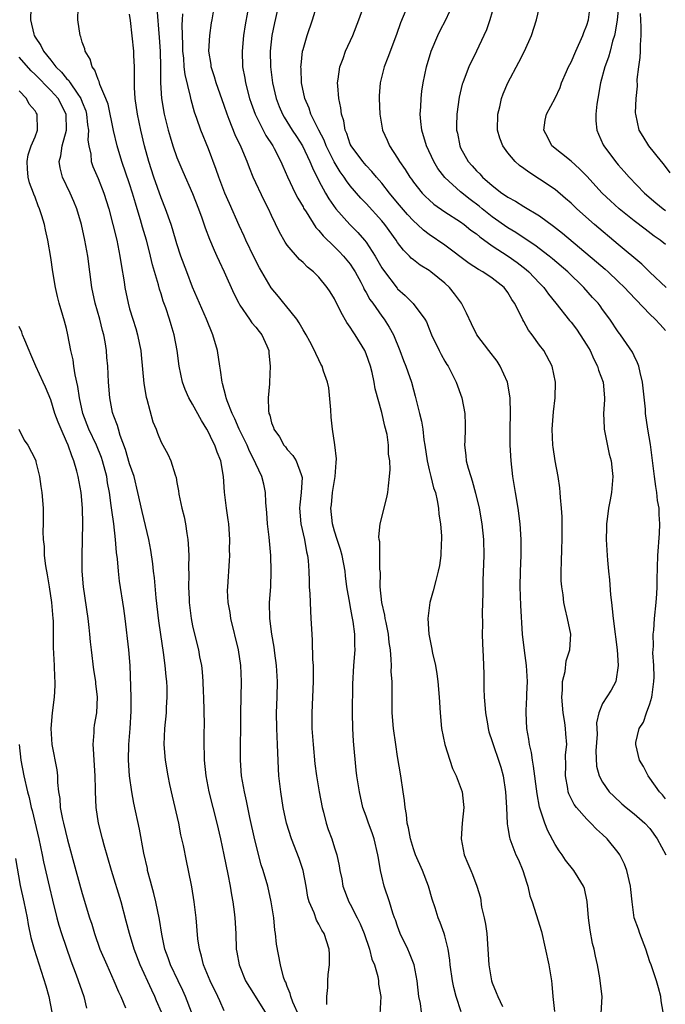
# Model space of a CAD drawing. Units: inches. Extents: x 2505000 to 2508000, y 1551000 to 1554000.
# Drawn here: x 2506261 to 2506343, y 1551790 to 1551915 of the extents above; entities that cross this region are included whole.
import ezdxf

# ---------------------------------------------------------------- set-up
doc = ezdxf.new("R2010")
doc.units = ezdxf.units.IN
doc.header["$MEASUREMENT"] = 0
doc.layers.add('LD25051551_2ft', color=95, linetype='Continuous')

msp = doc.modelspace()

# ---------------------------------------------------------------- linework, layer by layer
at = {"layer": 'LD25051551_2ft'}
for points, elevation in [([(2506343.07, 1551881), (2506341, 1551882.96), (2506339.97, 1551883.97), (2506337, 1551886.48), (2506333.99, 1551889), (2506331.72, 1551891), (2506331, 1551891.7), (2506330.32, 1551892.32), (2506329, 1551893.43), (2506327, 1551894.77), (2506325.63, 1551895.63), (2506325, 1551896.12), (2506324.48, 1551896.48), (2506323.92, 1551897), (2506323, 1551898.09), (2506322.34, 1551899), (2506321.97, 1551899.97), (2506321.69, 1551901), (2506321.71, 1551903), (2506321.95, 1551903.95), (2506322.18, 1551905), (2506322.39, 1551905.61), (2506322.97, 1551907), (2506324.39, 1551909.61), (2506325.12, 1551911), (2506325.99, 1551913), (2506326.64, 1551915), (2506328.02, 1551921)], 7440), ([(2506334.83, 1551788.83), (2506334.94, 1551791), (2506334.7, 1551793), (2506334.64, 1551793.36), (2506334.34, 1551795), (2506334.1, 1551796.1), (2506333.93, 1551797), (2506333.74, 1551797.74), (2506333.42, 1551799.42), (2506333.22, 1551801), (2506333.05, 1551803.05), (2506332.7, 1551804.7), (2506332.58, 1551805), (2506331.89, 1551806.1), (2506331.37, 1551807), (2506330.31, 1551808.31), (2506329.86, 1551809), (2506329.49, 1551809.49), (2506329, 1551810.3), (2506328.04, 1551812.04), (2506327.67, 1551813), (2506327.02, 1551815.02), (2506326.71, 1551816.71), (2506326.26, 1551820.26), (2506326.11, 1551821), (2506325.98, 1551821.98), (2506325.73, 1551823), (2506325.66, 1551823.66), (2506325.41, 1551825), (2506325.31, 1551827), (2506325.32, 1551827.32), (2506325.41, 1551829), (2506325.4, 1551829.4), (2506325.47, 1551831), (2506325.35, 1551833), (2506325.09, 1551834.91), (2506324.86, 1551837), (2506324.64, 1551840.64), (2506324.56, 1551843), (2506324.59, 1551845), (2506324.66, 1551847), (2506324.68, 1551849), (2506324.56, 1551851), (2506324.29, 1551853), (2506323.94, 1551855), (2506323.63, 1551857), (2506323.39, 1551859), (2506323.29, 1551861), (2506323.3, 1551863), (2506323.33, 1551865), (2506323.3, 1551867), (2506322.95, 1551869), (2506322.02, 1551871), (2506321.64, 1551871.64), (2506320.57, 1551873), (2506319.07, 1551875), (2506318.39, 1551876.39), (2506317.76, 1551877.76), (2506317.12, 1551879), (2506316.22, 1551880.22), (2506315.6, 1551881), (2506315, 1551881.55), (2506313.21, 1551883), (2506313, 1551883.15), (2506311.85, 1551883.85), (2506311, 1551884.5), (2506310.73, 1551884.73), (2506310.49, 1551885), (2506309.74, 1551885.74), (2506309, 1551886.71), (2506308.81, 1551887), (2506307.37, 1551889), (2506307, 1551889.45), (2506305, 1551891.67), (2506304.35, 1551892.35), (2506303, 1551893.93), (2506302.53, 1551894.53), (2506302.23, 1551895), (2506301.7, 1551895.7), (2506300.95, 1551896.95), (2506299.95, 1551899), (2506299.69, 1551899.69), (2506299.01, 1551901), (2506298.01, 1551903), (2506297.77, 1551903.77), (2506297.21, 1551905), (2506296.81, 1551907), (2506296.76, 1551908.76), (2506296.74, 1551909), (2506296.75, 1551909.25), (2506296.95, 1551911), (2506297, 1551911.24), (2506297.51, 1551913), (2506298.22, 1551915), (2506299.45, 1551919)], 7450), ([(2506262.48, 1551916.48), (2506262.42, 1551915), (2506262.83, 1551913.17), (2506262.88, 1551913), (2506263, 1551912.79), (2506263.74, 1551911.74), (2506264.07, 1551911), (2506265, 1551909.86), (2506265.66, 1551909), (2506266.36, 1551908.36), (2506267, 1551907.54), (2506267.28, 1551907.28), (2506267.44, 1551907), (2506268.33, 1551905.67), (2506268.82, 1551905), (2506269, 1551904.52), (2506269.43, 1551903.43), (2506269.55, 1551903), (2506269.66, 1551901.66), (2506269.77, 1551901), (2506269.71, 1551899.71), (2506269.82, 1551899), (2506270.06, 1551897.94), (2506270.13, 1551897), (2506270.35, 1551896.35), (2506271, 1551894.83), (2506271.73, 1551893), (2506272.35, 1551891), (2506272.87, 1551889), (2506273.37, 1551887), (2506273.78, 1551885), (2506273.93, 1551883.93), (2506274.29, 1551881.71), (2506274.39, 1551881), (2506274.81, 1551879), (2506275, 1551878.31), (2506275.39, 1551877), (2506275.78, 1551875.78), (2506276, 1551875), (2506276.24, 1551873.76), (2506276.41, 1551873), (2506276.47, 1551872.47), (2506276.8, 1551868.8), (2506277.09, 1551867.09), (2506277.19, 1551866.82), (2506277.95, 1551863.95), (2506278.35, 1551863), (2506278.53, 1551862.53), (2506279, 1551861.35), (2506279.83, 1551859.83), (2506280.21, 1551859), (2506280.76, 1551857.24), (2506280.89, 1551856.89), (2506281, 1551856.24), (2506281.2, 1551855.2), (2506281.25, 1551854.75), (2506281.61, 1551853), (2506281.91, 1551851.91), (2506282.07, 1551851), (2506282.24, 1551849.76), (2506282.39, 1551849), (2506282.45, 1551848.45), (2506282.51, 1551847), (2506282.49, 1551845.51), (2506282.52, 1551844.52), (2506282.49, 1551843), (2506282.54, 1551841.46), (2506282.57, 1551841), (2506282.82, 1551839), (2506283, 1551838.07), (2506283.25, 1551837), (2506283.74, 1551835), (2506283.88, 1551834.12), (2506284.1, 1551833), (2506284.22, 1551832.22), (2506284.3, 1551831), (2506284.34, 1551829.66), (2506284.39, 1551829), (2506284.46, 1551825.54), (2506284.43, 1551824.43), (2506284.43, 1551823), (2506284.46, 1551821.54), (2506284.48, 1551821), (2506284.69, 1551819), (2506285.07, 1551817), (2506286.05, 1551813), (2506286.52, 1551811), (2506286.96, 1551809), (2506287.46, 1551806.54), (2506287.74, 1551805), (2506287.91, 1551803.91), (2506288.09, 1551803), (2506288.26, 1551801.74), (2506288.34, 1551801), (2506288.46, 1551799), (2506288.54, 1551797), (2506288.62, 1551796.62), (2506288.89, 1551795), (2506289.72, 1551793), (2506290.19, 1551792.19), (2506292.2, 1551789)], 7466), ([(2506296.51, 1551788.51), (2506295.71, 1551790.29), (2506295.46, 1551791), (2506295.39, 1551791.39), (2506295, 1551792.28), (2506294.81, 1551792.81), (2506294.69, 1551793), (2506294.53, 1551793.47), (2506294.14, 1551795), (2506293.65, 1551797.65), (2506293.51, 1551799), (2506293.43, 1551799.43), (2506293.28, 1551801), (2506292.97, 1551803), (2506292.52, 1551805), (2506291.96, 1551807), (2506291.71, 1551807.71), (2506290.9, 1551810.9), (2506290.26, 1551813.74), (2506289.99, 1551815), (2506289.84, 1551815.84), (2506289.57, 1551817), (2506289.21, 1551819), (2506289.05, 1551821), (2506289.1, 1551827), (2506289.19, 1551831), (2506289.11, 1551833), (2506288.81, 1551835), (2506287.83, 1551839), (2506287.74, 1551839.74), (2506287.5, 1551841), (2506287.44, 1551842.56), (2506287.45, 1551843), (2506287.67, 1551846.32), (2506287.7, 1551847), (2506287.69, 1551847.69), (2506287.72, 1551849), (2506287.57, 1551851), (2506287.51, 1551851.51), (2506287.28, 1551853), (2506287.04, 1551855.04), (2506286.92, 1551857), (2506286.56, 1551859), (2506286.1, 1551860.1), (2506285.81, 1551861), (2506285.52, 1551861.52), (2506285, 1551862.65), (2506284.81, 1551863), (2506284.11, 1551864.11), (2506283, 1551866.21), (2506282.52, 1551867), (2506282.06, 1551868.06), (2506281.7, 1551869), (2506281.29, 1551871), (2506281.03, 1551873), (2506280.65, 1551875), (2506280.26, 1551876.26), (2506280.05, 1551877), (2506279.59, 1551878.41), (2506279.27, 1551879.27), (2506279, 1551880.19), (2506278.8, 1551880.8), (2506278.67, 1551881.33), (2506277.9, 1551883.9), (2506277.67, 1551885), (2506277.52, 1551885.52), (2506277.14, 1551887), (2506276.65, 1551888.65), (2506276.39, 1551889.61), (2506275.97, 1551891), (2506275.73, 1551891.73), (2506275.37, 1551893), (2506275, 1551894.15), (2506274.01, 1551897), (2506273.42, 1551899), (2506272.94, 1551900.94), (2506272.26, 1551904.26), (2506272, 1551905), (2506271.22, 1551906.78), (2506271.14, 1551907.14), (2506271, 1551907.4), (2506270.6, 1551908.6), (2506270.23, 1551909), (2506270, 1551910), (2506269.36, 1551911), (2506269.3, 1551911.3), (2506269, 1551912.15), (2506268.82, 1551912.82), (2506268.73, 1551913), (2506268.43, 1551915), (2506268.49, 1551916.49)], 7464), ([(2506278.46, 1551916.46), (2506278.76, 1551912.76), (2506278.87, 1551911), (2506278.91, 1551909), (2506278.91, 1551907), (2506279.03, 1551905), (2506279.37, 1551903), (2506279.88, 1551901), (2506280.13, 1551900.13), (2506280.48, 1551899), (2506281, 1551897.52), (2506281.75, 1551895.75), (2506283, 1551892.94), (2506283.75, 1551891), (2506284.17, 1551889.83), (2506284.58, 1551888.58), (2506285.14, 1551887.14), (2506285.73, 1551885.73), (2506286.08, 1551885), (2506286.36, 1551884.36), (2506287.01, 1551882.99), (2506288.24, 1551880.24), (2506288.87, 1551879), (2506289, 1551878.76), (2506290.21, 1551877), (2506290.52, 1551876.52), (2506291, 1551875.98), (2506291.42, 1551875.42), (2506291.79, 1551875), (2506292.41, 1551873.59), (2506292.65, 1551873), (2506292.65, 1551872.65), (2506292.85, 1551871), (2506292.76, 1551869), (2506292.76, 1551868.76), (2506292.59, 1551867), (2506292.6, 1551865.4), (2506292.68, 1551865), (2506292.79, 1551864.79), (2506293, 1551863.84), (2506293.25, 1551863.25), (2506293.28, 1551863), (2506294.03, 1551862.03), (2506294.57, 1551861), (2506294.76, 1551860.76), (2506295, 1551860.45), (2506295.69, 1551859.69), (2506296.12, 1551859), (2506296.75, 1551857.25), (2506296.87, 1551857), (2506296.88, 1551856.88), (2506296.77, 1551855), (2506296.58, 1551853.42), (2506296.55, 1551853), (2506296.72, 1551851), (2506297.19, 1551849), (2506297.46, 1551847.46), (2506297.59, 1551847), (2506297.67, 1551846.33), (2506297.75, 1551845), (2506297.76, 1551843.76), (2506297.8, 1551843), (2506297.88, 1551842.12), (2506297.94, 1551839.94), (2506298.01, 1551839), (2506298.11, 1551837), (2506298.18, 1551836.18), (2506298.21, 1551833.79), (2506298.27, 1551833), (2506298.29, 1551832.29), (2506298.29, 1551831), (2506298.22, 1551829), (2506298.12, 1551827), (2506298.13, 1551825), (2506298.27, 1551823), (2506298.52, 1551820.52), (2506298.7, 1551819), (2506299.03, 1551817), (2506299.44, 1551815), (2506299.61, 1551814.39), (2506299.95, 1551813), (2506300.2, 1551812.2), (2506300.64, 1551811), (2506301, 1551809.87), (2506301.29, 1551809), (2506301.6, 1551807.6), (2506301.68, 1551807), (2506301.92, 1551805.92), (2506302.06, 1551805), (2506302.83, 1551803), (2506303, 1551802.71), (2506303.87, 1551801), (2506304.23, 1551800.23), (2506304.76, 1551799), (2506305.45, 1551797), (2506305.74, 1551795.74), (2506306.05, 1551795), (2506306.48, 1551793.52), (2506306.57, 1551793), (2506306.58, 1551792.58), (2506306.89, 1551791), (2506306.73, 1551788.73)], 7460), ([(2506317.05, 1551789.05), (2506316.43, 1551791), (2506316.12, 1551792.12), (2506315.95, 1551793), (2506315.65, 1551795), (2506315.61, 1551795.61), (2506315.4, 1551797), (2506315, 1551798.72), (2506314.92, 1551799), (2506314.39, 1551800.39), (2506314.13, 1551801), (2506313.76, 1551802.24), (2506313.37, 1551803.37), (2506312.93, 1551805), (2506312.14, 1551807), (2506311.26, 1551809), (2506311, 1551809.74), (2506310.62, 1551811), (2506310.39, 1551812.39), (2506310.22, 1551813), (2506310.12, 1551814.12), (2506309.95, 1551815), (2506309.88, 1551815.88), (2506309.72, 1551817), (2506309.41, 1551819), (2506309, 1551821.45), (2506308.76, 1551823), (2506308.49, 1551825), (2506308.33, 1551827), (2506308.3, 1551828.3), (2506308.32, 1551829.68), (2506308.29, 1551831), (2506308.2, 1551832.2), (2506308.21, 1551833), (2506308.2, 1551833.8), (2506308.08, 1551835), (2506307.95, 1551835.95), (2506307.84, 1551837), (2506307.53, 1551838.47), (2506307.44, 1551839), (2506307.4, 1551839.4), (2506306.99, 1551841), (2506306.8, 1551843), (2506306.81, 1551844.81), (2506306.76, 1551845.24), (2506306.76, 1551847), (2506306.73, 1551848.73), (2506306.66, 1551849), (2506306.63, 1551849.37), (2506306.79, 1551851), (2506307.64, 1551854.36), (2506307.78, 1551855), (2506307.84, 1551855.84), (2506307.99, 1551857), (2506308.07, 1551857.92), (2506308.02, 1551859), (2506307.86, 1551859.86), (2506307.86, 1551861), (2506307.67, 1551862.33), (2506307.4, 1551863.4), (2506307, 1551865.15), (2506306.15, 1551868.15), (2506306.02, 1551869), (2506305.77, 1551870.23), (2506305.57, 1551871), (2506305, 1551872.59), (2506304.83, 1551873), (2506303.62, 1551875), (2506303.37, 1551875.37), (2506303, 1551875.98), (2506302.57, 1551876.57), (2506301.83, 1551877.83), (2506301, 1551879.56), (2506300.45, 1551880.45), (2506300.08, 1551881), (2506299, 1551882.33), (2506298.33, 1551883), (2506297.57, 1551883.57), (2506297, 1551884.17), (2506296.57, 1551884.57), (2506295, 1551886.38), (2506294.75, 1551886.75), (2506294.01, 1551888.01), (2506293, 1551890.13), (2506292.61, 1551891), (2506292.06, 1551892.06), (2506290.69, 1551895), (2506290.21, 1551896.21), (2506289.92, 1551897), (2506289.16, 1551898.84), (2506288.4, 1551900.4), (2506287.65, 1551902.35), (2506287.37, 1551903), (2506287, 1551904.12), (2506285.98, 1551907), (2506285.77, 1551907.77), (2506285.36, 1551909), (2506285.33, 1551909.33), (2506285.05, 1551911), (2506285.16, 1551913), (2506285.4, 1551914.6), (2506285.48, 1551915), (2506285.8, 1551917)], 7456), ([(2506293.92, 1551917), (2506293.38, 1551914.62), (2506293.05, 1551913), (2506292.84, 1551911), (2506292.87, 1551909), (2506293.13, 1551907), (2506293.59, 1551905), (2506293.98, 1551903.98), (2506294.39, 1551903), (2506294.61, 1551902.61), (2506295.64, 1551901), (2506296.17, 1551900.17), (2506296.95, 1551899), (2506297.88, 1551897), (2506298.19, 1551896.19), (2506299, 1551894.56), (2506299.84, 1551893), (2506300.27, 1551892.27), (2506301.18, 1551891), (2506302.93, 1551889), (2506303.97, 1551887.97), (2506304.82, 1551887), (2506305, 1551886.76), (2506306.15, 1551885), (2506307, 1551883.5), (2506307.19, 1551883.19), (2506308.93, 1551880.93), (2506309, 1551880.85), (2506309.98, 1551879.98), (2506310.96, 1551878.96), (2506312.46, 1551877), (2506312.65, 1551876.65), (2506313, 1551875.76), (2506313.32, 1551875), (2506314.26, 1551873), (2506314.51, 1551872.51), (2506315, 1551871.64), (2506315.24, 1551871.24), (2506315.4, 1551871), (2506316.44, 1551869), (2506317.14, 1551867), (2506317.52, 1551865), (2506317.57, 1551863.57), (2506317.57, 1551863), (2506317.52, 1551861.52), (2506317.49, 1551861), (2506317.67, 1551859.67), (2506317.71, 1551859), (2506317.95, 1551858.05), (2506318.28, 1551857), (2506318.47, 1551856.47), (2506318.89, 1551854.89), (2506319.33, 1551853), (2506319.67, 1551851), (2506319.88, 1551849), (2506319.92, 1551847), (2506319.81, 1551843.81), (2506319.8, 1551843), (2506319.81, 1551842.19), (2506319.71, 1551839.71), (2506319.75, 1551838.25), (2506319.72, 1551837), (2506319.75, 1551835.75), (2506319.84, 1551834.16), (2506319.93, 1551831.93), (2506319.92, 1551830.08), (2506319.99, 1551829), (2506320.08, 1551828.08), (2506320.15, 1551827), (2506320.39, 1551825.61), (2506320.48, 1551825), (2506320.59, 1551824.59), (2506321, 1551823.35), (2506321.15, 1551822.85), (2506321.81, 1551821), (2506322.11, 1551820.11), (2506322.39, 1551819), (2506322.7, 1551817), (2506322.81, 1551815), (2506322.91, 1551812.91), (2506323, 1551812.39), (2506323.18, 1551811.18), (2506323.23, 1551811), (2506324.01, 1551809), (2506324.33, 1551808.33), (2506324.9, 1551807), (2506325.38, 1551805.38), (2506325.53, 1551805), (2506325.77, 1551803.77), (2506326.06, 1551803), (2506326.6, 1551801.4), (2506327.25, 1551799.25), (2506328.19, 1551795), (2506328.51, 1551793), (2506328.57, 1551792.57), (2506328.7, 1551791), (2506328.92, 1551789.08)], 7452), ([(2506342.69, 1551789), (2506342.45, 1551790.45), (2506342.41, 1551791), (2506342.1, 1551792.1), (2506341.83, 1551793), (2506341.16, 1551795), (2506341, 1551795.4), (2506340.5, 1551797), (2506339.72, 1551799), (2506339.55, 1551799.55), (2506339.02, 1551801), (2506338.75, 1551803), (2506338.59, 1551804.59), (2506338.56, 1551805), (2506338.09, 1551807), (2506337.78, 1551807.78), (2506337.2, 1551809), (2506337, 1551809.28), (2506335.58, 1551811), (2506335, 1551811.55), (2506334.23, 1551812.23), (2506333.51, 1551813), (2506333.24, 1551813.24), (2506333, 1551813.49), (2506331.7, 1551815), (2506331.39, 1551815.39), (2506330.72, 1551816.72), (2506330.64, 1551817), (2506330.59, 1551817.41), (2506330.29, 1551819), (2506330.34, 1551820.34), (2506330.31, 1551821.69), (2506330.45, 1551823), (2506330.36, 1551824.36), (2506330.32, 1551825), (2506330.22, 1551825.78), (2506330.01, 1551827), (2506329.84, 1551829), (2506329.94, 1551829.94), (2506329.94, 1551831), (2506330.25, 1551832.25), (2506330.37, 1551833.63), (2506330.83, 1551835), (2506330.97, 1551837), (2506330.57, 1551839), (2506330.26, 1551840.26), (2506330.11, 1551841), (2506329.99, 1551842.01), (2506329.83, 1551843), (2506329.77, 1551843.77), (2506329.76, 1551845), (2506329.81, 1551846.19), (2506329.83, 1551847.83), (2506329.88, 1551849), (2506329.88, 1551851.88), (2506329.81, 1551853), (2506329.65, 1551854.35), (2506329.64, 1551855), (2506329.59, 1551855.59), (2506329.36, 1551857), (2506329, 1551859.02), (2506328.74, 1551860.74), (2506328.71, 1551861), (2506328.6, 1551863), (2506328.77, 1551865.23), (2506329, 1551867), (2506329.03, 1551869), (2506328.62, 1551871), (2506327.55, 1551873), (2506327, 1551873.69), (2506326.09, 1551875), (2506325.6, 1551875.6), (2506325, 1551876.71), (2506324.89, 1551876.89), (2506324.71, 1551877.29), (2506323.85, 1551879), (2506323.5, 1551879.5), (2506323, 1551880.39), (2506322.54, 1551881), (2506321, 1551882.21), (2506319.83, 1551883), (2506319.28, 1551883.28), (2506318.07, 1551884.07), (2506315, 1551886.4), (2506313, 1551887.74), (2506312.29, 1551888.29), (2506311.53, 1551889), (2506311, 1551889.47), (2506310.27, 1551890.27), (2506309, 1551891.75), (2506307.97, 1551893), (2506307, 1551894.23), (2506306.33, 1551895), (2506305.74, 1551895.74), (2506305, 1551896.5), (2506304.57, 1551897), (2506303.1, 1551899), (2506303, 1551899.22), (2506302.56, 1551900.56), (2506302.35, 1551901), (2506302.17, 1551902.17), (2506301.89, 1551903), (2506301.81, 1551903.81), (2506301.54, 1551905), (2506301.4, 1551906.6), (2506301.39, 1551907), (2506301.47, 1551907.47), (2506301.68, 1551909), (2506302.08, 1551910.08), (2506302.4, 1551911), (2506303.31, 1551913), (2506304.08, 1551915), (2506304.71, 1551916.71)], 7448), ([(2506310.39, 1551917), (2506309.38, 1551914.62), (2506308.87, 1551913.13), (2506307.78, 1551910.22), (2506307.29, 1551909), (2506306.78, 1551907), (2506306.65, 1551905.35), (2506306.64, 1551905), (2506306.73, 1551903), (2506307.08, 1551901), (2506307.69, 1551899.69), (2506307.97, 1551899), (2506309, 1551897.41), (2506309.23, 1551897), (2506309.97, 1551895.97), (2506310.54, 1551895), (2506310.75, 1551894.75), (2506311, 1551894.39), (2506312.11, 1551893), (2506312.55, 1551892.55), (2506313, 1551892.13), (2506313.6, 1551891.6), (2506315, 1551890.63), (2506317, 1551889.33), (2506317.46, 1551889), (2506318.3, 1551888.3), (2506319, 1551887.8), (2506319.43, 1551887.43), (2506321, 1551886.3), (2506323.01, 1551885), (2506324.17, 1551884.17), (2506325.31, 1551883.31), (2506325.66, 1551883), (2506327, 1551881.55), (2506327.54, 1551881), (2506328.14, 1551880.14), (2506329.09, 1551879), (2506330.82, 1551876.82), (2506331, 1551876.61), (2506331.7, 1551875.7), (2506332.17, 1551875), (2506333, 1551873.7), (2506333.41, 1551873), (2506333.91, 1551871.91), (2506334.37, 1551871), (2506334.49, 1551870.49), (2506335.06, 1551869), (2506335.25, 1551867), (2506335.25, 1551866.75), (2506335.14, 1551865), (2506335.2, 1551863.2), (2506335.22, 1551863), (2506335.86, 1551859.86), (2506336.08, 1551859), (2506336.24, 1551857.76), (2506336.31, 1551857), (2506336.15, 1551855), (2506335.96, 1551854.04), (2506335.77, 1551853), (2506335.6, 1551851.6), (2506335.51, 1551851), (2506335.49, 1551850.51), (2506335.48, 1551849), (2506335.58, 1551847), (2506335.62, 1551846.38), (2506335.75, 1551845), (2506335.89, 1551843.89), (2506336.01, 1551841.99), (2506336.12, 1551841), (2506336.23, 1551840.23), (2506336.34, 1551839), (2506336.61, 1551837), (2506336.64, 1551836.64), (2506336.87, 1551835), (2506336.98, 1551833.02), (2506336.67, 1551831), (2506336.1, 1551829.9), (2506335, 1551828.18), (2506334.54, 1551827), (2506334.24, 1551825.76), (2506334.29, 1551825), (2506334.3, 1551824.3), (2506334.17, 1551822.17), (2506334.25, 1551820.25), (2506334.56, 1551819), (2506335, 1551818.2), (2506335.86, 1551817), (2506336.43, 1551816.43), (2506337.46, 1551815.46), (2506337.99, 1551815), (2506339, 1551814.17), (2506340.36, 1551813), (2506341, 1551812.32), (2506341.94, 1551811), (2506343.03, 1551809)], 7446), ([(2506343, 1551816.09), (2506342.61, 1551816.61), (2506342.22, 1551817), (2506341, 1551818.72), (2506340.77, 1551819), (2506340.19, 1551820.19), (2506339.69, 1551821), (2506339.21, 1551823), (2506339.24, 1551823.24), (2506339.66, 1551825), (2506340.18, 1551825.82), (2506340.58, 1551827), (2506341, 1551828.16), (2506341.27, 1551829), (2506341.29, 1551829.29), (2506341.52, 1551831), (2506341.54, 1551831.54), (2506341.5, 1551833), (2506341.39, 1551834.61), (2506341.46, 1551835.46), (2506341.43, 1551837), (2506341.49, 1551837.49), (2506341.6, 1551839), (2506341.8, 1551841), (2506341.88, 1551842.12), (2506341.92, 1551843), (2506341.92, 1551843.92), (2506342.02, 1551847), (2506342.23, 1551849.77), (2506342.28, 1551851), (2506342.17, 1551852.17), (2506342.18, 1551853), (2506341.97, 1551853.97), (2506341.9, 1551855), (2506341.74, 1551855.74), (2506341.6, 1551857), (2506341.07, 1551861.07), (2506340.75, 1551863), (2506340.47, 1551865), (2506340.43, 1551865.57), (2506340.09, 1551869), (2506339.77, 1551870.23), (2506339.61, 1551871), (2506339.45, 1551871.45), (2506339, 1551872.34), (2506338.79, 1551872.79), (2506337.28, 1551875), (2506337.15, 1551875.15), (2506337, 1551875.36), (2506335.92, 1551877), (2506335, 1551878.22), (2506334.68, 1551878.68), (2506334.43, 1551879), (2506333.74, 1551879.74), (2506332.64, 1551881), (2506330.59, 1551883), (2506328.66, 1551884.66), (2506328.24, 1551885), (2506326.4, 1551886.4), (2506325.45, 1551887), (2506323.99, 1551887.99), (2506323, 1551888.58), (2506321, 1551889.99), (2506319.72, 1551891), (2506319.33, 1551891.33), (2506318.19, 1551892.19), (2506317, 1551893.13), (2506315, 1551894.95), (2506314.12, 1551896.12), (2506313.6, 1551897), (2506312.66, 1551899), (2506312.06, 1551901), (2506311.93, 1551902.07), (2506311.87, 1551903), (2506311.94, 1551903.94), (2506311.97, 1551905), (2506312.08, 1551905.92), (2506312.25, 1551907), (2506312.68, 1551909), (2506313.27, 1551911), (2506314.09, 1551913), (2506314.38, 1551913.62), (2506315.1, 1551915), (2506316.06, 1551917)], 7444), ([(2506321.31, 1551917), (2506320.7, 1551915), (2506320.27, 1551913.73), (2506319.96, 1551913), (2506319.02, 1551911), (2506318.02, 1551909), (2506317.44, 1551907.44), (2506317.26, 1551907), (2506317.2, 1551906.8), (2506316.83, 1551905.17), (2506316.53, 1551903), (2506316.48, 1551901.52), (2506316.49, 1551901), (2506316.6, 1551900.6), (2506316.88, 1551899), (2506317, 1551898.75), (2506317.97, 1551897), (2506318.46, 1551896.46), (2506319, 1551895.83), (2506319.42, 1551895.42), (2506319.79, 1551895), (2506321, 1551893.96), (2506322.23, 1551893), (2506322.7, 1551892.7), (2506323, 1551892.47), (2506323.95, 1551891.95), (2506325, 1551891.29), (2506327, 1551890.09), (2506328.78, 1551888.78), (2506329.9, 1551887.9), (2506334.25, 1551884.25), (2506335.33, 1551883.33), (2506335.71, 1551883), (2506337, 1551881.78), (2506337.79, 1551881), (2506338.36, 1551880.36), (2506341, 1551877.62), (2506341.67, 1551877), (2506342.29, 1551876.29), (2506343, 1551875.56)], 7442), ([(2506343, 1551886.48), (2506342.33, 1551887), (2506341.54, 1551887.54), (2506340.39, 1551888.39), (2506339, 1551889.48), (2506337.13, 1551891), (2506336, 1551892), (2506334.96, 1551893), (2506333, 1551895.13), (2506332.09, 1551896.09), (2506331, 1551897.03), (2506328.57, 1551899), (2506328.05, 1551900.05), (2506327.54, 1551901), (2506327.74, 1551902.26), (2506327.91, 1551903), (2506329, 1551905.04), (2506329.61, 1551906.39), (2506329.81, 1551907), (2506330.41, 1551908.41), (2506330.67, 1551909), (2506331, 1551909.61), (2506331.6, 1551911), (2506332.51, 1551913), (2506332.62, 1551913.38), (2506333, 1551914.32), (2506333.21, 1551915), (2506333.47, 1551917)], 7438), ([(2506337.05, 1551917), (2506336.85, 1551915), (2506336.6, 1551913.4), (2506336.5, 1551913), (2506336.26, 1551912.26), (2506335.95, 1551911), (2506335.75, 1551910.25), (2506335.3, 1551909), (2506334.74, 1551907), (2506334.4, 1551905), (2506334.29, 1551904.29), (2506334.17, 1551903), (2506334.16, 1551902.16), (2506334.27, 1551901), (2506334.47, 1551900.47), (2506335.1, 1551899.1), (2506335.15, 1551899), (2506336.63, 1551897), (2506337, 1551896.57), (2506337.74, 1551895.74), (2506338.37, 1551895), (2506340.32, 1551893), (2506341.77, 1551891.77), (2506342.7, 1551891), (2506343, 1551890.78)], 7436), ([(2506300.03, 1551789.97), (2506300.02, 1551791), (2506300.16, 1551792.16), (2506300.15, 1551793), (2506300.19, 1551793.81), (2506300.37, 1551795), (2506300.36, 1551796.36), (2506300.32, 1551797), (2506299.67, 1551799), (2506299.4, 1551799.4), (2506299, 1551800.18), (2506298.69, 1551800.69), (2506298.4, 1551801.6), (2506297.8, 1551803), (2506297.62, 1551803.62), (2506297.4, 1551805), (2506297.01, 1551807.01), (2506296.51, 1551808.51), (2506295.52, 1551811), (2506294.9, 1551813), (2506294.5, 1551815), (2506294.17, 1551817), (2506293.94, 1551819), (2506293.89, 1551819.89), (2506293.76, 1551823), (2506293.66, 1551825), (2506293.64, 1551827), (2506293.72, 1551829), (2506293.75, 1551831), (2506293.64, 1551833), (2506293.42, 1551834.57), (2506293.34, 1551835.34), (2506293.04, 1551837), (2506292.79, 1551839), (2506292.75, 1551841), (2506292.9, 1551843), (2506292.97, 1551845), (2506292.9, 1551847), (2506292.69, 1551849.31), (2506292.5, 1551851), (2506292.41, 1551852.41), (2506292.29, 1551853.71), (2506292.24, 1551855), (2506292.02, 1551856.02), (2506291.78, 1551857), (2506291, 1551858.63), (2506290.85, 1551859), (2506290.21, 1551860.21), (2506289.9, 1551861), (2506288.92, 1551863), (2506288.33, 1551864.33), (2506288, 1551865), (2506287.38, 1551866.62), (2506287.26, 1551867), (2506287.22, 1551867.22), (2506287, 1551868.01), (2506286.8, 1551868.8), (2506286.73, 1551869), (2506286.53, 1551870.53), (2506286.45, 1551871), (2506286.15, 1551873), (2506285.57, 1551875), (2506284.74, 1551877), (2506283, 1551881.05), (2506282.24, 1551883), (2506281.51, 1551885), (2506281, 1551886.55), (2506280.45, 1551888.45), (2506280.28, 1551889), (2506279.57, 1551891), (2506279, 1551892.39), (2506278.07, 1551895), (2506277.43, 1551897), (2506276.9, 1551899), (2506276.43, 1551901), (2506276.01, 1551903), (2506275.71, 1551905), (2506275.62, 1551906.38), (2506275.6, 1551907), (2506275.63, 1551907.63), (2506275.61, 1551909), (2506275.53, 1551910.47), (2506275.52, 1551911), (2506275.1, 1551914.9), (2506275, 1551915.69)], 7462), ([(2506312.03, 1551789), (2506311.89, 1551790.11), (2506311.71, 1551791), (2506311.48, 1551793), (2506311.11, 1551795), (2506310.52, 1551796.52), (2506310.3, 1551797), (2506309.33, 1551799), (2506309, 1551799.93), (2506308.73, 1551800.73), (2506308.62, 1551801), (2506308.41, 1551801.59), (2506307.99, 1551803), (2506307.31, 1551805), (2506307, 1551806.27), (2506306.84, 1551807), (2506306.56, 1551808.56), (2506306.51, 1551809), (2506306.01, 1551811), (2506305.77, 1551811.77), (2506305.29, 1551813), (2506305, 1551813.88), (2506304.6, 1551815), (2506304.15, 1551817), (2506303.84, 1551819), (2506303.75, 1551819.75), (2506303.42, 1551823.42), (2506303.32, 1551825), (2506303.28, 1551827), (2506303.34, 1551830.66), (2506303.46, 1551833), (2506303.62, 1551835), (2506303.59, 1551835.59), (2506303.59, 1551837), (2506303.38, 1551838.62), (2506303.24, 1551839.24), (2506303, 1551840.62), (2506302.93, 1551840.93), (2506302.58, 1551843), (2506302.4, 1551844.4), (2506302.33, 1551845), (2506301.95, 1551847), (2506301.75, 1551847.75), (2506301.33, 1551849), (2506301, 1551850.08), (2506300.74, 1551851), (2506300.54, 1551853), (2506300.6, 1551853.4), (2506300.74, 1551855), (2506301.07, 1551857), (2506301.19, 1551858.81), (2506301.26, 1551859.26), (2506301.05, 1551861.05), (2506300.73, 1551863), (2506300.56, 1551864.56), (2506300.51, 1551865.49), (2506300.26, 1551868.26), (2506300.1, 1551869), (2506299.61, 1551870.39), (2506299.44, 1551871), (2506299.28, 1551871.28), (2506299, 1551871.82), (2506298.62, 1551872.62), (2506298.46, 1551873), (2506297.86, 1551874.14), (2506297.39, 1551875), (2506297, 1551875.62), (2506296.53, 1551876.53), (2506296.21, 1551877), (2506294.77, 1551878.77), (2506294.56, 1551879), (2506293.87, 1551879.87), (2506292.96, 1551880.96), (2506291.5, 1551883.5), (2506290.81, 1551884.81), (2506289.74, 1551887), (2506289.52, 1551887.52), (2506288.89, 1551888.89), (2506287.67, 1551891.67), (2506287.1, 1551893), (2506286.33, 1551895), (2506285.99, 1551895.99), (2506285, 1551898.61), (2506284.04, 1551901), (2506283.53, 1551902.47), (2506283.25, 1551903.25), (2506282.81, 1551904.81), (2506282.73, 1551905.27), (2506282.04, 1551908.04), (2506281.94, 1551909), (2506281.87, 1551910.13), (2506281.77, 1551911), (2506281.76, 1551911.76), (2506281.67, 1551914.33), (2506281.7, 1551915), (2506281.76, 1551915.76)], 7458), ([(2506289.97, 1551915.97), (2506289.66, 1551914.34), (2506289.44, 1551913), (2506289.26, 1551911), (2506289.34, 1551909), (2506289.6, 1551907.6), (2506289.69, 1551907), (2506290.21, 1551905), (2506290.41, 1551904.41), (2506290.91, 1551903), (2506292.3, 1551900.3), (2506293.16, 1551899), (2506293.33, 1551898.67), (2506294.18, 1551897), (2506294.42, 1551896.42), (2506295.04, 1551895.04), (2506296.01, 1551893), (2506296.34, 1551892.34), (2506297, 1551891.24), (2506297.08, 1551891.08), (2506297.4, 1551890.6), (2506298.63, 1551888.63), (2506299, 1551888.26), (2506299.55, 1551887.55), (2506301, 1551886.17), (2506301.59, 1551885.59), (2506302.15, 1551885), (2506303, 1551883.95), (2506303.38, 1551883.38), (2506303.6, 1551883), (2506304.32, 1551881.68), (2506304.67, 1551881), (2506304.77, 1551880.77), (2506305, 1551880.39), (2506305.49, 1551879.49), (2506305.86, 1551879), (2506307, 1551877.36), (2506307.28, 1551877), (2506307.95, 1551875.95), (2506308.48, 1551875), (2506309.3, 1551873), (2506309.74, 1551871.74), (2506310.04, 1551871), (2506310.28, 1551870.28), (2506310.75, 1551869), (2506311, 1551868.03), (2506311.23, 1551867.23), (2506311.77, 1551865), (2506312.03, 1551864.03), (2506312.2, 1551863), (2506312.34, 1551861.66), (2506312.47, 1551861), (2506312.74, 1551859), (2506313, 1551857.84), (2506313.22, 1551857), (2506313.57, 1551855.57), (2506313.79, 1551855), (2506314.03, 1551853.97), (2506314.19, 1551853), (2506314.24, 1551852.24), (2506314.44, 1551851), (2506314.55, 1551849.45), (2506314.55, 1551849), (2506314.52, 1551848.51), (2506314.48, 1551847), (2506314.3, 1551845.7), (2506314.16, 1551845), (2506313.83, 1551843.83), (2506313.5, 1551842.5), (2506313.07, 1551841), (2506312.83, 1551839), (2506312.95, 1551837), (2506313.31, 1551835.31), (2506313.43, 1551834.57), (2506313.8, 1551833), (2506313.98, 1551831.98), (2506314.12, 1551831), (2506314.29, 1551829), (2506314.38, 1551827), (2506314.57, 1551825), (2506314.98, 1551823), (2506315.61, 1551821), (2506315.96, 1551819.96), (2506316.44, 1551819), (2506317.18, 1551817), (2506317.36, 1551815.36), (2506317.39, 1551815), (2506317.2, 1551813), (2506317.07, 1551811), (2506317.45, 1551809), (2506317.89, 1551807.89), (2506318.29, 1551807), (2506318.5, 1551806.5), (2506319.06, 1551805), (2506319.51, 1551803.51), (2506319.66, 1551802.34), (2506319.99, 1551801), (2506320.17, 1551800.17), (2506320.33, 1551799), (2506320.46, 1551797), (2506320.56, 1551795), (2506320.91, 1551793), (2506321, 1551792.74), (2506321.52, 1551791.52), (2506321.7, 1551791), (2506322.29, 1551789.71)], 7454), ([(2506343.58, 1551895.58), (2506342.72, 1551896.72), (2506342.47, 1551897), (2506340.87, 1551899), (2506340.17, 1551900.17), (2506339.64, 1551901), (2506339.21, 1551903), (2506339.19, 1551903.19), (2506339.28, 1551905), (2506339.43, 1551906.57), (2506339.4, 1551907.4), (2506339.59, 1551909), (2506339.79, 1551910.21), (2506339.82, 1551911), (2506339.8, 1551911.8), (2506339.91, 1551913), (2506339.92, 1551914.08), (2506339.81, 1551915.81)], 7434), ([(2506287, 1551789.2), (2506286.43, 1551790.43), (2506286.18, 1551791), (2506285.21, 1551793), (2506284.39, 1551795), (2506284.13, 1551796.13), (2506283.85, 1551797), (2506283.67, 1551798.33), (2506283.45, 1551801), (2506283.21, 1551803), (2506282.9, 1551804.9), (2506282.47, 1551807), (2506282.21, 1551808.21), (2506281.84, 1551810.16), (2506281.52, 1551811.52), (2506281.24, 1551813), (2506280.43, 1551816.43), (2506280.1, 1551817.9), (2506279.88, 1551819), (2506279.55, 1551821), (2506279.38, 1551823), (2506279.45, 1551825), (2506279.66, 1551827), (2506279.69, 1551827.69), (2506279.78, 1551829), (2506279.77, 1551830.23), (2506279.71, 1551831), (2506279.62, 1551831.62), (2506279.53, 1551833), (2506279.31, 1551834.69), (2506278.95, 1551836.95), (2506278.7, 1551838.7), (2506278.37, 1551841.63), (2506278.14, 1551844.14), (2506278.02, 1551845), (2506277.93, 1551845.93), (2506277.68, 1551847.68), (2506277.45, 1551849), (2506276.59, 1551852.59), (2506276.06, 1551855), (2506275.56, 1551857), (2506275, 1551858.62), (2506274.46, 1551860.46), (2506273.8, 1551862.2), (2506273.57, 1551863), (2506273.47, 1551863.47), (2506273, 1551864.68), (2506272.88, 1551865), (2506272.85, 1551865.15), (2506272.49, 1551867), (2506272.34, 1551869), (2506272.24, 1551871), (2506272.12, 1551872.12), (2506272.05, 1551873), (2506271.88, 1551874.12), (2506271.71, 1551875), (2506271.56, 1551875.56), (2506271.21, 1551877), (2506270.64, 1551879), (2506270.21, 1551881), (2506269.94, 1551883), (2506269.69, 1551885), (2506269.34, 1551887), (2506268.88, 1551889), (2506268.3, 1551891), (2506267.94, 1551891.94), (2506267.47, 1551893), (2506266.48, 1551895), (2506266.18, 1551896.18), (2506266.07, 1551897), (2506266.26, 1551897.74), (2506266.43, 1551899), (2506266.98, 1551901), (2506266.96, 1551903), (2506265.92, 1551905), (2506265, 1551906.03), (2506263, 1551908.04), (2506262.5, 1551908.5), (2506261, 1551910.23)], 7468), ([(2506282.87, 1551789), (2506282.1, 1551791), (2506281.76, 1551791.76), (2506281.15, 1551793), (2506280.2, 1551795), (2506279.9, 1551795.9), (2506279.49, 1551797), (2506279.08, 1551798.92), (2506278.79, 1551800.79), (2506278.33, 1551803), (2506278.07, 1551804.07), (2506277.81, 1551805), (2506277.66, 1551805.66), (2506277.29, 1551807), (2506277.25, 1551807.25), (2506276.81, 1551809.19), (2506276.26, 1551812.26), (2506275.55, 1551815.55), (2506275.3, 1551817), (2506275, 1551819), (2506274.86, 1551821), (2506274.92, 1551823), (2506275.09, 1551825), (2506275.21, 1551827.21), (2506275.19, 1551829), (2506275.07, 1551833), (2506274.9, 1551835), (2506274.44, 1551839), (2506274.27, 1551840.27), (2506273.72, 1551843.72), (2506273.59, 1551845), (2506273.46, 1551846.54), (2506273.35, 1551847.35), (2506273.21, 1551849), (2506272.98, 1551851), (2506272.73, 1551852.73), (2506272.67, 1551853.33), (2506272.43, 1551855), (2506272.2, 1551856.2), (2506272.09, 1551857), (2506271.58, 1551859), (2506271.43, 1551859.43), (2506270.8, 1551861), (2506269.84, 1551863), (2506269.05, 1551865), (2506268.63, 1551867), (2506268.45, 1551868.45), (2506268.1, 1551869.9), (2506267.93, 1551871), (2506267.83, 1551871.83), (2506267.55, 1551873), (2506267.18, 1551875), (2506267, 1551875.79), (2506266.74, 1551876.74), (2506266.54, 1551877.46), (2506266.07, 1551879), (2506265.85, 1551879.85), (2506265.6, 1551881), (2506265.27, 1551883), (2506265, 1551884.82), (2506264.63, 1551887), (2506264.33, 1551888.33), (2506264.21, 1551889), (2506263.88, 1551890.12), (2506263.58, 1551891), (2506263.38, 1551891.38), (2506263, 1551892.47), (2506262.84, 1551892.84), (2506262.8, 1551893), (2506262.3, 1551894.3), (2506262.13, 1551895), (2506262.05, 1551896.05), (2506262, 1551897), (2506262.14, 1551897.86), (2506262.53, 1551899), (2506263, 1551900.13), (2506263.31, 1551901), (2506263.28, 1551903), (2506263.16, 1551903.16), (2506263, 1551903.45), (2506262.26, 1551904.26), (2506261.93, 1551905), (2506261, 1551905.98)], 7470), ([(2506279.03, 1551789), (2506278.43, 1551790.43), (2506278.2, 1551791), (2506277.8, 1551791.8), (2506276.34, 1551795), (2506275.58, 1551797), (2506274.99, 1551799), (2506274.58, 1551800.58), (2506273.93, 1551803), (2506272.71, 1551807), (2506271.78, 1551810.22), (2506271.57, 1551811), (2506271.07, 1551813), (2506270.75, 1551815), (2506270.66, 1551817), (2506270.67, 1551817.33), (2506270.64, 1551819), (2506270.5, 1551821), (2506270.44, 1551822.44), (2506270.36, 1551823), (2506270.5, 1551824.5), (2506270.5, 1551825), (2506270.56, 1551825.44), (2506270.83, 1551827), (2506270.92, 1551829), (2506270.72, 1551830.72), (2506270.71, 1551831), (2506270.48, 1551832.48), (2506270.15, 1551835), (2506270.04, 1551836.04), (2506269.97, 1551837), (2506269.86, 1551837.86), (2506269.75, 1551839), (2506269.16, 1551843), (2506269, 1551845), (2506268.98, 1551847), (2506269.06, 1551851), (2506269.02, 1551853), (2506268.84, 1551855), (2506268.49, 1551857), (2506268.32, 1551857.68), (2506267.94, 1551859), (2506267.65, 1551859.65), (2506267.2, 1551861), (2506267, 1551861.47), (2506266.3, 1551863), (2506265.92, 1551863.92), (2506265.53, 1551865), (2506265, 1551866.75), (2506264.34, 1551868.34), (2506264.05, 1551869), (2506263.11, 1551871), (2506262.49, 1551872.49), (2506262.25, 1551873), (2506261.7, 1551874.3), (2506261.43, 1551875), (2506261.32, 1551875.32), (2506261, 1551876.05)], 7472), ([(2506260.94, 1551863), (2506261.64, 1551861.64), (2506262.07, 1551861), (2506263, 1551859.2), (2506263.09, 1551859), (2506263.11, 1551858.89), (2506263.56, 1551857), (2506263.73, 1551855.73), (2506263.85, 1551855), (2506264.02, 1551853), (2506264.05, 1551852.05), (2506264.03, 1551851), (2506263.99, 1551850.01), (2506264.04, 1551849), (2506264.14, 1551848.14), (2506264.17, 1551847), (2506264.34, 1551845.66), (2506264.54, 1551844.54), (2506264.8, 1551843), (2506265.1, 1551841), (2506265.27, 1551839), (2506265.29, 1551838.71), (2506265.31, 1551837), (2506265.32, 1551835.32), (2506265.43, 1551833), (2506265.48, 1551831.48), (2506265.51, 1551831), (2506265.51, 1551830.49), (2506265.43, 1551829), (2506265.18, 1551827), (2506265.02, 1551825), (2506265.15, 1551823), (2506265.76, 1551819.76), (2506265.84, 1551819), (2506265.85, 1551818.15), (2506265.99, 1551817), (2506266.13, 1551816.13), (2506266.21, 1551815), (2506266.48, 1551813.52), (2506266.6, 1551813), (2506267.12, 1551810.88), (2506268.17, 1551807), (2506269, 1551804.06), (2506269.92, 1551801), (2506270.19, 1551800.19), (2506270.53, 1551799), (2506271.22, 1551797), (2506272.09, 1551795), (2506273.01, 1551793), (2506273.59, 1551791.59), (2506273.87, 1551791), (2506274.46, 1551789.54)], 7474), ([(2506261, 1551823), (2506261.21, 1551821), (2506261.59, 1551819), (2506262.04, 1551817), (2506262.25, 1551816.25), (2506262.52, 1551815), (2506262.63, 1551814.63), (2506263.49, 1551811), (2506263.92, 1551809), (2506264.09, 1551808.09), (2506264.82, 1551804.82), (2506265.21, 1551803.21), (2506265.77, 1551801), (2506266.04, 1551800.04), (2506266.37, 1551799), (2506267.54, 1551795.54), (2506268.23, 1551793.77), (2506269.19, 1551791), (2506269.53, 1551789.53)], 7476), ([(2506260.53, 1551808.53), (2506261.11, 1551805.11), (2506261.57, 1551803), (2506261.99, 1551801), (2506262.13, 1551800.13), (2506262.49, 1551798.49), (2506262.9, 1551797), (2506264.36, 1551792.36), (2506264.74, 1551791), (2506265.15, 1551789)], 7478)]:
    msp.add_lwpolyline(points, dxfattribs=dict(at, elevation=elevation))

doc.saveas('drawing.dxf')
